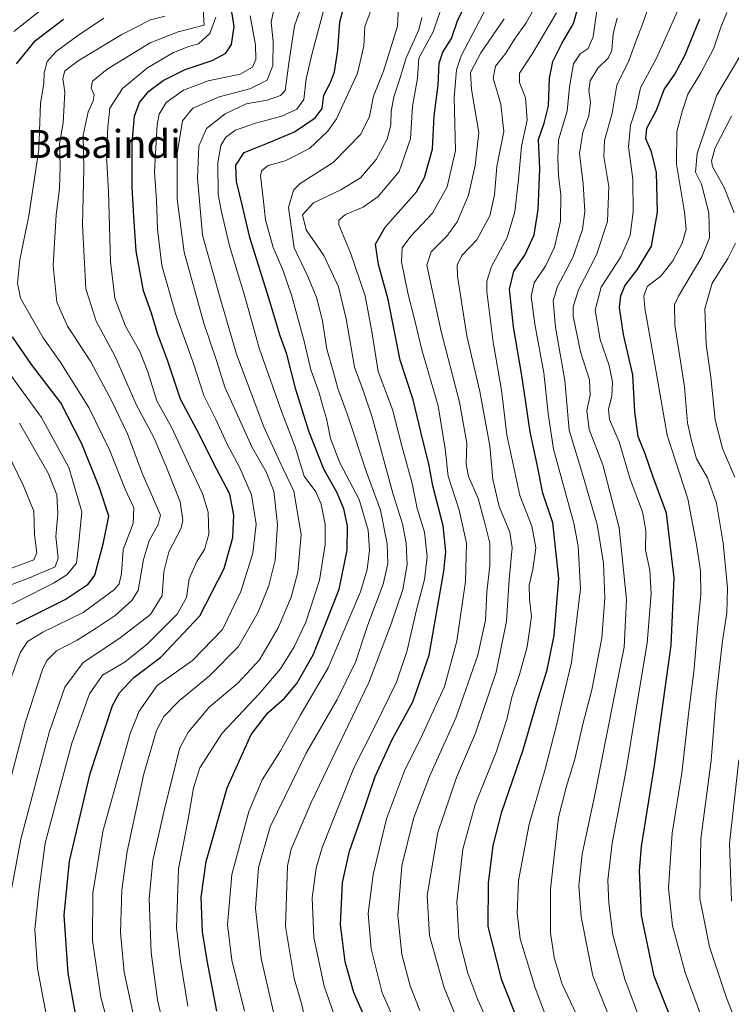
# Model space of a CAD drawing. Units: metres. Extents: x 596495 to 599915, y 4780012 to 4782374.
# Drawn here: x 598304 to 598507, y 4780340 to 4780621 of the extents above; entities that cross this region are included whole.
import ezdxf
from ezdxf.enums import TextEntityAlignment as Align

# ---------------------------------------------------------------- set-up
doc = ezdxf.new("R2010")
doc.units = ezdxf.units.M
doc.header["$MEASUREMENT"] = 0
for name, color, linetype, lineweight in [('Curva de nivel maestra', 36, 'Continuous', 30), ('Curva de nivel normal', 36, 'Continuous', 0), ('Texto cartográfico', 19, 'Continuous', 0)]:
    doc.layers.add(name, color=color, linetype=linetype, lineweight=lineweight)
doc.styles.add('Arial', font='txt', dxfattribs={"height": 0.2})

# ---------------------------------------------------------------- blocks, each defined once
blk = doc.blocks.new('*U173')
at = {"layer": 'Curva de nivel normal', "color": 36, "linetype": 'Continuous', "lineweight": 0}
blk.add_polyline3d([(598301.76, 4780464.32, 610), (598308.15, 4780466.71, 610), (598308.94, 4780468.69, 610), (598308.34, 4780473.87, 610), (598308.17, 4780480.68, 610), (598305.16, 4780487.88, 610), (598297.51, 4780503.56, 610)], dxfattribs=at)
blk = doc.blocks.new('*U187')
at = {"layer": 'Curva de nivel normal', "color": 36, "linetype": 'Continuous', "lineweight": 0}
blk.add_polyline3d([(598328.07, 4780621.45, 630), (598320.55, 4780616.4, 630), (598314.49, 4780611.93, 630), (598311.94, 4780609.13, 630), (598311.06, 4780605.83, 630), (598310.96, 4780602.95, 630), (598310.04, 4780597.06, 630), (598309.56, 4780583.91, 630), (598306.74, 4780565.02, 630), (598304.16, 4780552.44, 630), (598303.43, 4780545.79, 630), (598304.29, 4780541.46, 630), (598306.97, 4780536.81, 630), (598310.77, 4780530.15, 630), (598315.6, 4780523.31, 630), (598323.88, 4780510.25, 630), (598329.71, 4780498.11, 630), (598334.18, 4780486.96, 630), (598336.64, 4780481.55, 630), (598336.45, 4780477.14, 630), (598333.6, 4780469.66, 630), (598333.16, 4780462.81, 630), (598332.49, 4780459.84, 630), (598331.21, 4780458.26, 630), (598322.19, 4780451.7, 630), (598310.66, 4780446.03, 630), (598306.3, 4780443.44, 630), (598304.24, 4780440.14, 630), (598301.14, 4780431.8, 630)], dxfattribs=at)
blk = doc.blocks.new('*U193')
at = {"layer": 'Curva de nivel normal', "color": 36, "linetype": 'Continuous', "lineweight": 0}
for points in [[(598294.8, 4780450.58, 620), (598313.75, 4780460.11, 620), (598317.59, 4780462.41, 620), (598320.3, 4780465.8, 620), (598320.95, 4780471.8, 620), (598321.87, 4780480.47, 620), (598318.08, 4780493.13, 620), (598310.34, 4780507.37, 620), (598297.05, 4780525.5, 620)], [(598302.4, 4780617.67, 620), (598309.77, 4780623.45, 620)]]:
    blk.add_polyline3d(points, dxfattribs=at)
blk = doc.blocks.new('*U217')
at = {"layer": 'Curva de nivel normal', "color": 36, "linetype": 'Continuous', "lineweight": 0}
blk.add_polyline3d([(598304, 4780505.74, 615), (598312.21, 4780491.47, 615), (598314.65, 4780485.27, 615), (598314.97, 4780479.85, 615), (598314.38, 4780473.36, 615), (598315.1, 4780467.21, 615), (598314.2, 4780464.76, 615), (598307.12, 4780461.64, 615), (598288.82, 4780454.7, 615)], dxfattribs=at)
blk = doc.blocks.new('*U265')
at = {"layer": 'Curva de nivel maestra', "color": 36, "linetype": 'Continuous', "lineweight": 30}
for points in [[(598303.2, 4780448.4, 625), (598317.07, 4780455.4, 625), (598323.66, 4780459.81, 625), (598325.56, 4780462.32, 625), (598328, 4780471.72, 625), (598329.5, 4780479.23, 625), (598326.87, 4780487.26, 625), (598321.85, 4780499.9, 625), (598315.88, 4780511.56, 625), (598307.47, 4780522.52, 625), (598302.04, 4780530.42, 625)], [(598303.18, 4780608.45, 625), (598308.63, 4780615.12, 625), (598316.62, 4780621.18, 625)]]:
    blk.add_polyline3d(points, dxfattribs=at)

msp = doc.modelspace()

# ---------------------------------------------------------------- linework, layer by layer
at = {"layer": 'Curva de nivel maestra', "color": 36, "linetype": 'Continuous', "lineweight": 30}
for points in [[(598450.92, 4780323.74, 725), (598441.8, 4780346.65, 725), (598437.88, 4780361.97, 725), (598437.93, 4780374.36, 725), (598439.27, 4780385.13, 725), (598441.82, 4780394.72, 725), (598447.89, 4780412.41, 725), (598451.78, 4780425.91, 725), (598454.72, 4780435.31, 725), (598456.74, 4780445.14, 725), (598458.03, 4780461.44, 725), (598456.3, 4780477.34, 725), (598453.44, 4780485.76, 725), (598451.95, 4780493.46, 725), (598449.85, 4780503.26, 725), (598447.48, 4780519.35, 725), (598445.1, 4780533.26, 725), (598443.95, 4780544.04, 725), (598445.19, 4780549.18, 725), (598448.47, 4780554, 725), (598450.97, 4780559.53, 725), (598452.16, 4780566.78, 725), (598452.6, 4780578.45, 725), (598452.26, 4780586.78, 725), (598453.91, 4780591.45, 725), (598455.09, 4780596.45, 725), (598455.42, 4780604.33, 725), (598456.35, 4780609.14, 725), (598458.89, 4780614.28, 725), (598462.26, 4780619.94, 725), (598464.87, 4780629.45, 725)], [(598403.68, 4780333.61, 700), (598399.52, 4780343.15, 700), (598397.02, 4780351.92, 700), (598395.74, 4780362.57, 700), (598396.27, 4780374.59, 700), (598398.27, 4780383.48, 700), (598401.42, 4780392.48, 700), (598405.58, 4780404.81, 700), (598410.55, 4780415.63, 700), (598416.32, 4780426.16, 700), (598420.99, 4780439.52, 700), (598425.25, 4780463.52, 700), (598425.74, 4780469, 700), (598425.05, 4780476.47, 700), (598422.12, 4780487.88, 700), (598420.95, 4780494.13, 700), (598419.19, 4780500.88, 700), (598416.49, 4780512.46, 700), (598412.75, 4780523.79, 700), (598409.3, 4780541.13, 700), (598406.6, 4780551.13, 700), (598405.7, 4780556.95, 700), (598408.49, 4780561.76, 700), (598417.4, 4780571.84, 700), (598419.65, 4780576, 700), (598421.96, 4780584.04, 700), (598422.5, 4780593.56, 700), (598423.62, 4780602.3, 700), (598423.87, 4780608.66, 700), (598424.92, 4780611.78, 700), (598427.42, 4780615.68, 700), (598429.24, 4780621.02, 700), (598432.57, 4780627.68, 700)], [(598322.55, 4780322.86, 650), (598317.91, 4780348.63, 650), (598316.79, 4780365.2, 650), (598318.28, 4780380.69, 650), (598324.25, 4780405.67, 650), (598330.56, 4780425.09, 650), (598332.59, 4780428.75, 650), (598336.71, 4780433.14, 650), (598344.42, 4780438.96, 650), (598355.57, 4780450.75, 650), (598362.46, 4780464.29, 650), (598364.96, 4780473.14, 650), (598365.24, 4780479.47, 650), (598364.06, 4780485.46, 650), (598360.27, 4780492.73, 650), (598354.66, 4780503.87, 650), (598350.02, 4780512.63, 650), (598346.28, 4780523.73, 650), (598343.46, 4780531.36, 650), (598341.72, 4780537.23, 650), (598339.4, 4780543.55, 650), (598337.34, 4780554.91, 650), (598336.71, 4780564.83, 650), (598336.2, 4780573.13, 650), (598336.19, 4780585.86, 650), (598336.85, 4780593.44, 650), (598338.3, 4780597.39, 650), (598340.96, 4780600.59, 650), (598345.07, 4780603.7, 650), (598351.3, 4780606.77, 650), (598359.06, 4780609.35, 650), (598362.92, 4780611.45, 650), (598364.61, 4780613.97, 650), (598365.34, 4780619.07, 650), (598364.28, 4780625.66, 650)], [(598360.34, 4780337.83, 675), (598357.58, 4780352.23, 675), (598356.26, 4780360.48, 675), (598355.88, 4780370.4, 675), (598357.35, 4780380.51, 675), (598363.34, 4780401.58, 675), (598370.15, 4780416.8, 675), (598374.97, 4780423.06, 675), (598379.68, 4780427.22, 675), (598383.22, 4780431.41, 675), (598387.87, 4780439.62, 675), (598391.72, 4780449.14, 675), (598395.33, 4780458.36, 675), (598397.61, 4780469.54, 675), (598397.72, 4780476.46, 675), (598396.68, 4780481.34, 675), (598394.75, 4780485.83, 675), (598390.92, 4780492.59, 675), (598386.68, 4780503.49, 675), (598382.96, 4780515.38, 675), (598380.41, 4780525.5, 675), (598378.43, 4780530.72, 675), (598375.23, 4780541.46, 675), (598369.81, 4780558.78, 675), (598367.7, 4780567.78, 675), (598366.04, 4780574.78, 675), (598365.84, 4780579.45, 675), (598368.24, 4780583.13, 675), (598374.89, 4780585.73, 675), (598382.52, 4780588.98, 675), (598388.5, 4780592.97, 675), (598390.45, 4780595.7, 675), (598390.92, 4780599.43, 675), (598392.89, 4780603.12, 675), (598394, 4780606.17, 675), (598394.92, 4780612.32, 675), (598395.54, 4780620.45, 675), (598396.84, 4780625.24, 675)], [(598489.41, 4780337.48, 750), (598485.29, 4780347.81, 750), (598481.64, 4780365.15, 750), (598481.14, 4780377.86, 750), (598481.71, 4780384.81, 750), (598485.41, 4780407.98, 750), (598490.09, 4780442.31, 750), (598490.99, 4780461.56, 750), (598488.83, 4780480.1, 750), (598484.93, 4780490.64, 750), (598482.74, 4780497.06, 750), (598480.67, 4780501.94, 750), (598479.76, 4780509.05, 750), (598479.2, 4780519.54, 750), (598476.57, 4780531.12, 750), (598475.42, 4780538.81, 750), (598475.74, 4780542.18, 750), (598476.87, 4780545.01, 750), (598480.38, 4780549.6, 750), (598484.56, 4780556.36, 750), (598486.22, 4780566.06, 750), (598485.91, 4780577.36, 750), (598484.51, 4780583.32, 750), (598482.9, 4780587, 750), (598483.22, 4780590.03, 750), (598485.98, 4780595.21, 750), (598488.15, 4780601.06, 750), (598491.14, 4780605.45, 750), (598494.08, 4780610.78, 750), (598498.28, 4780621.32, 750)]]:
    msp.add_polyline3d(points, dxfattribs=at)
at = {"layer": 'Curva de nivel normal', "color": 36, "linetype": 'Continuous', "lineweight": 0}
for points in [[(598300.42, 4780365.55, 640), (598304.37, 4780386.94, 640), (598312.52, 4780417.43, 640), (598316.95, 4780430.36, 640), (598322.21, 4780437.39, 640), (598332.44, 4780444.15, 640), (598341.48, 4780451.09, 640), (598344.76, 4780456.52, 640), (598345.26, 4780463.33, 640), (598346.64, 4780469.04, 640), (598350.19, 4780475.75, 640), (598350.69, 4780478.05, 640), (598349.91, 4780483.3, 640), (598345.87, 4780493.42, 640), (598342.44, 4780501.67, 640), (598337.48, 4780510.91, 640), (598331.38, 4780524.83, 640), (598325.95, 4780534.88, 640), (598323, 4780544.11, 640), (598322.04, 4780562.46, 640), (598322.42, 4780578.31, 640), (598322.21, 4780588.09, 640), (598323.63, 4780594.71, 640), (598325.11, 4780597.85, 640), (598325.33, 4780599.55, 640), (598324.54, 4780601.45, 640), (598324.9, 4780603.45, 640), (598329.11, 4780606.86, 640), (598341.36, 4780614.45, 640), (598349.31, 4780617.54, 640), (598356.8, 4780619.45, 640), (598355.87, 4780633.15, 640)], [(598346.71, 4780327.13, 665), (598343.46, 4780341.08, 665), (598341.64, 4780354.55, 665), (598341.04, 4780369.85, 665), (598342.12, 4780380.82, 665), (598345.5, 4780395.95, 665), (598349.84, 4780413.01, 665), (598352.28, 4780417.6, 665), (598358.19, 4780424.6, 665), (598366.39, 4780431.47, 665), (598372.61, 4780438.14, 665), (598377.9, 4780447.34, 665), (598381.6, 4780456.1, 665), (598383.53, 4780463.2, 665), (598384.44, 4780473.93, 665), (598382.36, 4780486.36, 665), (598378.36, 4780494.72, 665), (598373.79, 4780504.69, 665), (598366.01, 4780525.46, 665), (598361.16, 4780542.13, 665), (598356.32, 4780559.46, 665), (598354.84, 4780575.78, 665), (598355.21, 4780584.87, 665), (598357.44, 4780589.94, 665), (598362.73, 4780594.13, 665), (598368.73, 4780597.01, 665), (598374.77, 4780598.06, 665), (598378.57, 4780599.34, 665), (598379.9, 4780600.85, 665), (598381.05, 4780609.33, 665), (598382.54, 4780619.3, 665), (598386.51, 4780630.33, 665)], [(598396.03, 4780330.75, 695), (598391.03, 4780344.95, 695), (598388.1, 4780358.86, 695), (598387.61, 4780370.21, 695), (598388.77, 4780378.6, 695), (598390.5, 4780384.58, 695), (598399.64, 4780407.47, 695), (598405.49, 4780419.14, 695), (598411.68, 4780431.8, 695), (598414.76, 4780440.8, 695), (598417.42, 4780452.47, 695), (598419.69, 4780461.12, 695), (598420.42, 4780467.62, 695), (598419.65, 4780474.63, 695), (598417.61, 4780481.35, 695), (598416.13, 4780488.5, 695), (598413.26, 4780499.27, 695), (598410.54, 4780509.66, 695), (598406.49, 4780520.49, 695), (598404.76, 4780531.4, 695), (598402.73, 4780542.15, 695), (598398.58, 4780554.46, 695), (598395.24, 4780562.42, 695), (598395.27, 4780563.74, 695), (598397.15, 4780565.34, 695), (598402.19, 4780567.52, 695), (598406.46, 4780570.48, 695), (598412.47, 4780577.71, 695), (598415.67, 4780586.98, 695), (598416.22, 4780596.28, 695), (598417.67, 4780604.37, 695), (598418.1, 4780610, 695), (598422.17, 4780617.57, 695), (598425.45, 4780627.11, 695)], [(598430.68, 4780331.48, 715), (598425.29, 4780344.42, 715), (598421.08, 4780359.43, 715), (598420.42, 4780370.83, 715), (598423.47, 4780388.83, 715), (598428.86, 4780404.52, 715), (598434.28, 4780417.18, 715), (598440.2, 4780434.62, 715), (598443.1, 4780449.18, 715), (598443.89, 4780461.14, 715), (598444.7, 4780470.14, 715), (598444.05, 4780474.59, 715), (598441.06, 4780481.98, 715), (598439.17, 4780489.7, 715), (598438.36, 4780499.28, 715), (598435.52, 4780514.83, 715), (598431.81, 4780530.71, 715), (598429.09, 4780547.8, 715), (598429.04, 4780550.87, 715), (598430.4, 4780553.71, 715), (598434.68, 4780558.12, 715), (598438.38, 4780564.97, 715), (598439.66, 4780571.02, 715), (598440.36, 4780579.09, 715), (598442.38, 4780589.11, 715), (598441.52, 4780596.94, 715), (598439.28, 4780604.3, 715), (598439.96, 4780607.78, 715), (598442.89, 4780611.45, 715), (598445.38, 4780615.45, 715), (598448.77, 4780620.12, 715), (598452.3, 4780626.63, 715)], [(598337.16, 4780333.94, 660), (598333.88, 4780348.95, 660), (598332.87, 4780360.28, 660), (598333.24, 4780372.47, 660), (598334.75, 4780383.43, 660), (598339.54, 4780405.6, 660), (598343.2, 4780418.02, 660), (598345.22, 4780421.97, 660), (598349.7, 4780426.5, 660), (598358.3, 4780433.56, 660), (598366.55, 4780441.97, 660), (598372.23, 4780451.8, 660), (598375.27, 4780459.37, 660), (598377, 4780466.62, 660), (598377.73, 4780476.8, 660), (598376.64, 4780486.38, 660), (598374.45, 4780491.84, 660), (598370.44, 4780498.8, 660), (598365.53, 4780509.76, 660), (598362.65, 4780516.02, 660), (598360.42, 4780523.43, 660), (598356.65, 4780534.33, 660), (598351.02, 4780554.64, 660), (598349.09, 4780569.8, 660), (598349.09, 4780582.82, 660), (598350.59, 4780592.12, 660), (598353.5, 4780595.77, 660), (598361.01, 4780599.04, 660), (598369.83, 4780601.32, 660), (598374.76, 4780603.72, 660), (598376.35, 4780607.97, 660), (598376.46, 4780614.85, 660), (598375.88, 4780620.34, 660), (598377.13, 4780626.18, 660)], [(598376.86, 4780336.31, 685), (598373.03, 4780352.84, 685), (598371.46, 4780367.15, 685), (598372.26, 4780378.81, 685), (598375.66, 4780390.48, 685), (598385.93, 4780411.47, 685), (598394.74, 4780426.8, 685), (598400.01, 4780437.47, 685), (598403.51, 4780448.14, 685), (598407.87, 4780459.8, 685), (598409.23, 4780465.58, 685), (598409.07, 4780471.26, 685), (598407.13, 4780480.92, 685), (598403.09, 4780491.8, 685), (598397.57, 4780508.46, 685), (598394.93, 4780515.66, 685), (598393.61, 4780520.67, 685), (598391.82, 4780526.9, 685), (598390.54, 4780534.94, 685), (598388.98, 4780541.46, 685), (598386.35, 4780547.68, 685), (598382.43, 4780555.83, 685), (598380.81, 4780567.34, 685), (598382.29, 4780572.37, 685), (598384.18, 4780574.22, 685), (598393.63, 4780580.25, 685), (598401.51, 4780588.34, 685), (598403.96, 4780593.35, 685), (598405.14, 4780599.2, 685), (598408.02, 4780606.35, 685), (598412.01, 4780619.15, 685), (598412.27, 4780624.7, 685)], [(598411.7, 4780333.82, 705), (598407.62, 4780343.01, 705), (598404.44, 4780355.59, 705), (598403.57, 4780365.68, 705), (598404.99, 4780376.8, 705), (598408.86, 4780392.75, 705), (598413.94, 4780406.46, 705), (598419.15, 4780416.8, 705), (598425.38, 4780430.51, 705), (598428.96, 4780443.46, 705), (598431.37, 4780460.57, 705), (598431.64, 4780471.52, 705), (598429.59, 4780480.95, 705), (598426.48, 4780490.66, 705), (598425.61, 4780498.46, 705), (598423.56, 4780510.68, 705), (598418.91, 4780526.7, 705), (598416.85, 4780535.51, 705), (598415.02, 4780542.5, 705), (598413.13, 4780551.87, 705), (598413.34, 4780555.9, 705), (598415.8, 4780559.16, 705), (598421.98, 4780565.73, 705), (598426.16, 4780573.28, 705), (598428.59, 4780583.65, 705), (598428.13, 4780598.85, 705), (598428.83, 4780606.75, 705), (598430.21, 4780610.72, 705), (598437.54, 4780624.74, 705)], [(598460.93, 4780318.82, 730), (598451.3, 4780344.47, 730), (598447.06, 4780358.43, 730), (598446.14, 4780365.8, 730), (598446.55, 4780375.15, 730), (598449.54, 4780391.26, 730), (598454.11, 4780406.94, 730), (598457.25, 4780419.15, 730), (598461.65, 4780437.41, 730), (598464.2, 4780458.48, 730), (598463.61, 4780470.67, 730), (598462.35, 4780477.22, 730), (598456.51, 4780498.36, 730), (598455.04, 4780508.52, 730), (598453.74, 4780520.13, 730), (598451.18, 4780534.02, 730), (598450.15, 4780541.94, 730), (598451.04, 4780545.91, 730), (598454.36, 4780550.79, 730), (598456.86, 4780556.04, 730), (598458.51, 4780563.46, 730), (598458.6, 4780570.98, 730), (598457.99, 4780576.51, 730), (598457.81, 4780581.36, 730), (598457.95, 4780586.72, 730), (598460.48, 4780594.87, 730), (598461.14, 4780601.88, 730), (598462.25, 4780608.47, 730), (598464.18, 4780611.33, 730), (598466.47, 4780612.84, 730), (598467.84, 4780616.11, 730), (598469.1, 4780624.98, 730)], [(598474.41, 4780331.18, 740), (598467.79, 4780347.89, 740), (598464.45, 4780364.72, 740), (598463.8, 4780373.7, 740), (598464.72, 4780382.68, 740), (598468.34, 4780399.63, 740), (598473.56, 4780426.08, 740), (598476.75, 4780441.76, 740), (598477.39, 4780455.41, 740), (598475.32, 4780475.92, 740), (598470.65, 4780493.88, 740), (598466.73, 4780504.01, 740), (598466.01, 4780509.42, 740), (598466.96, 4780513.76, 740), (598466.78, 4780518.2, 740), (598464.24, 4780526.13, 740), (598462.13, 4780536.35, 740), (598462.12, 4780538.96, 740), (598463.65, 4780543.84, 740), (598468.86, 4780553.83, 740), (598471.95, 4780563.35, 740), (598472.36, 4780573.42, 740), (598470.9, 4780581.96, 740), (598471.08, 4780586.48, 740), (598473.28, 4780594.34, 740), (598474.6, 4780602.34, 740), (598478.06, 4780609.29, 740), (598480.13, 4780615.12, 740), (598481.97, 4780619.78, 740), (598483.94, 4780625.45, 740)], [(598485.8, 4780323.26, 745), (598476.92, 4780346.91, 745), (598473.45, 4780359.59, 745), (598472.3, 4780368.67, 745), (598472.02, 4780375.23, 745), (598473.26, 4780385.8, 745), (598477.32, 4780406.77, 745), (598480.98, 4780429.26, 745), (598483.32, 4780442.88, 745), (598484.44, 4780457.12, 745), (598484.07, 4780463.8, 745), (598482.8, 4780469.47, 745), (598482.87, 4780475.14, 745), (598481.97, 4780480.47, 745), (598478.4, 4780489.8, 745), (598475.28, 4780500.46, 745), (598472.53, 4780506.79, 745), (598472.22, 4780509.79, 745), (598473.21, 4780513.46, 745), (598473.38, 4780517.48, 745), (598472.42, 4780522.22, 745), (598469.86, 4780529.7, 745), (598468.46, 4780538.06, 745), (598470.14, 4780544.67, 745), (598475.75, 4780553.32, 745), (598478.42, 4780559.5, 745), (598479.32, 4780566.1, 745), (598479.23, 4780575.45, 745), (598477.93, 4780584.72, 745), (598478.53, 4780590.86, 745), (598480.1, 4780595.72, 745), (598481.34, 4780601.59, 745), (598485.94, 4780610.04, 745), (598492.31, 4780624.37, 745)], [(598299.96, 4780398.14, 635), (598305.73, 4780420.47, 635), (598310.56, 4780435.36, 635), (598311.87, 4780437.94, 635), (598314.64, 4780440.7, 635), (598320.5, 4780443.76, 635), (598325.9, 4780447.24, 635), (598331.39, 4780450.8, 635), (598336.08, 4780455.14, 635), (598337.89, 4780457.95, 635), (598339.42, 4780466.78, 635), (598341.04, 4780472.12, 635), (598343.65, 4780476.83, 635), (598344.33, 4780479.5, 635), (598339.06, 4780491.46, 635), (598334.84, 4780502.76, 635), (598330.36, 4780512.08, 635), (598324.42, 4780523.31, 635), (598317.72, 4780533.51, 635), (598314.66, 4780540.3, 635), (598313.6, 4780550.79, 635), (598314.54, 4780565.26, 635), (598315.49, 4780572.7, 635), (598315.66, 4780579.3, 635), (598315.43, 4780585.62, 635), (598316.52, 4780591.56, 635), (598316.8, 4780596.84, 635), (598316.97, 4780600.35, 635), (598316.36, 4780604.23, 635), (598316.96, 4780606.45, 635), (598321.07, 4780609.5, 635), (598333.3, 4780616.8, 635), (598341.45, 4780620.97, 635), (598345.59, 4780622.07, 635)], [(598311.94, 4780335.38, 645), (598309.15, 4780350.03, 645), (598308.45, 4780361.08, 645), (598309.55, 4780372.05, 645), (598311.32, 4780385.81, 645), (598315.33, 4780400.81, 645), (598318.94, 4780414.38, 645), (598324, 4780428.43, 645), (598327.74, 4780433.76, 645), (598334.21, 4780437.6, 645), (598340.61, 4780442.69, 645), (598349.06, 4780451.24, 645), (598351.69, 4780456, 645), (598352.45, 4780461.33, 645), (598354.66, 4780466.23, 645), (598356.87, 4780469.66, 645), (598358.14, 4780474.03, 645), (598357.9, 4780480.38, 645), (598356.27, 4780485.69, 645), (598352.87, 4780492.88, 645), (598347.55, 4780504.47, 645), (598343.26, 4780512.19, 645), (598340.72, 4780520.41, 645), (598338.41, 4780526.24, 645), (598334.35, 4780533.53, 645), (598331.3, 4780541.47, 645), (598330.06, 4780551.99, 645), (598329.42, 4780571.99, 645), (598328.88, 4780582.12, 645), (598329.27, 4780590.45, 645), (598329.84, 4780595.78, 645), (598333.44, 4780601.42, 645), (598340.56, 4780607.25, 645), (598348.03, 4780611.69, 645), (598352.42, 4780613.36, 645), (598355.16, 4780614.13, 645), (598358.4, 4780617.06, 645), (598360.1, 4780621.78, 645)], [(598335.27, 4780311.65, 655), (598327.23, 4780341.79, 655), (598324.89, 4780357.97, 655), (598324.98, 4780371.48, 655), (598327.79, 4780389.14, 655), (598335.68, 4780417.14, 655), (598338.22, 4780423.5, 655), (598343.39, 4780430.8, 655), (598353.45, 4780437.98, 655), (598362.03, 4780446.83, 655), (598367.26, 4780457.64, 655), (598370.64, 4780468.67, 655), (598371.6, 4780476.94, 655), (598370.25, 4780485.31, 655), (598366.87, 4780493.2, 655), (598363.3, 4780499.74, 655), (598360.12, 4780506.85, 655), (598356.65, 4780513.72, 655), (598353.7, 4780522.79, 655), (598348.54, 4780537.13, 655), (598344.71, 4780550.79, 655), (598343.43, 4780561.21, 655), (598343.12, 4780569.47, 655), (598342.62, 4780577.54, 655), (598343.36, 4780591.12, 655), (598343.95, 4780594.09, 655), (598345.88, 4780597.38, 655), (598350.88, 4780600.87, 655), (598357.88, 4780603.53, 655), (598367.07, 4780605.49, 655), (598370.54, 4780607.45, 655), (598371.54, 4780609.64, 655), (598371.41, 4780613.86, 655), (598369.88, 4780622.12, 655)], [(598352.08, 4780339.19, 670), (598349.98, 4780352.05, 670), (598348.86, 4780361.58, 670), (598349.44, 4780378.44, 670), (598352.2, 4780392.6, 670), (598353.68, 4780401.55, 670), (598355.55, 4780407.34, 670), (598361.89, 4780417.22, 670), (598372.38, 4780428.38, 670), (598378.56, 4780435.56, 670), (598382.51, 4780441.84, 670), (598385.77, 4780448.9, 670), (598389.7, 4780460.94, 670), (598391.32, 4780471.13, 670), (598391.28, 4780476.78, 670), (598390.23, 4780482.68, 670), (598388.65, 4780486.14, 670), (598385.29, 4780490.66, 670), (598382.72, 4780498.99, 670), (598378.92, 4780508.96, 670), (598372.54, 4780526.93, 670), (598368.38, 4780541.99, 670), (598364.02, 4780556.47, 670), (598361.72, 4780566.12, 670), (598360.77, 4780571.12, 670), (598360.65, 4780580.12, 670), (598361.53, 4780585.12, 670), (598362.94, 4780587.45, 670), (598365.74, 4780589.47, 670), (598371.39, 4780591.52, 670), (598378.93, 4780593.47, 670), (598383.22, 4780595.45, 670), (598385.2, 4780598.26, 670), (598385.9, 4780604.16, 670), (598387.65, 4780611.47, 670), (598390.81, 4780623.56, 670)], [(598368.28, 4780337.77, 680), (598364.7, 4780352.34, 680), (598363.46, 4780362.48, 680), (598364.67, 4780376.81, 680), (598369.49, 4780394.81, 680), (598373.34, 4780403.9, 680), (598378.53, 4780412.17, 680), (598384.21, 4780422.25, 680), (598392.14, 4780435.88, 680), (598398.04, 4780449.82, 680), (598401.37, 4780457.6, 680), (598403.29, 4780463.98, 680), (598404.02, 4780469.45, 680), (598403.58, 4780475.22, 680), (598400.99, 4780483.99, 680), (598395.49, 4780494.46, 680), (598392.86, 4780501.43, 680), (598391.72, 4780507.06, 680), (598390.56, 4780510.87, 680), (598389.6, 4780514.4, 680), (598387.27, 4780521.03, 680), (598385.45, 4780528.83, 680), (598381.83, 4780542.1, 680), (598379.27, 4780549.56, 680), (598376.5, 4780555.98, 680), (598374.31, 4780563.88, 680), (598373.65, 4780569.97, 680), (598372.83, 4780576.49, 680), (598373.2, 4780577.91, 680), (598375.09, 4780579.42, 680), (598379.94, 4780580.7, 680), (598386.87, 4780584.21, 680), (598392.01, 4780589.14, 680), (598394.52, 4780592.72, 680), (598400.53, 4780605.77, 680), (598402.36, 4780613.45, 680), (598402.64, 4780619.12, 680), (598404.35, 4780623.62, 680)], [(598385.8, 4780334.55, 690), (598384.53, 4780339.95, 690), (598382.48, 4780347.12, 690), (598380.02, 4780362.01, 690), (598380.58, 4780379.32, 690), (598381.66, 4780384.12, 690), (598387.29, 4780397.36, 690), (598403.84, 4780431.66, 690), (598410.14, 4780448.46, 690), (598413.53, 4780458.24, 690), (598414.74, 4780465.36, 690), (598414.5, 4780471.47, 690), (598413.41, 4780477, 690), (598410.79, 4780485.4, 690), (598404.72, 4780507.45, 690), (598402.12, 4780515.37, 690), (598399.67, 4780521.74, 690), (598397.32, 4780535.59, 690), (598395.1, 4780544.75, 690), (598390.93, 4780553.66, 690), (598385.88, 4780560.98, 690), (598384.89, 4780565.32, 690), (598388.01, 4780568.71, 690), (598395.83, 4780572.42, 690), (598401.38, 4780575.89, 690), (598405.9, 4780581.08, 690), (598409, 4780586.94, 690), (598410.07, 4780591.01, 690), (598410.2, 4780594.84, 690), (598410.95, 4780599.03, 690), (598412.58, 4780603.83, 690), (598414.47, 4780610.15, 690), (598418.07, 4780618.12, 690), (598418.9, 4780621.67, 690)], [(598418.32, 4780338.02, 710), (598415.58, 4780345, 710), (598413.21, 4780353.96, 710), (598412.05, 4780365.13, 710), (598413.2, 4780379.3, 710), (598416.52, 4780392.81, 710), (598421.16, 4780404.81, 710), (598428.69, 4780421.8, 710), (598434.91, 4780439.47, 710), (598437.07, 4780449.47, 710), (598437.52, 4780457.47, 710), (598438.31, 4780465.14, 710), (598438.34, 4780471.48, 710), (598436.79, 4780477.58, 710), (598434.98, 4780484.25, 710), (598432.25, 4780490.57, 710), (598431.6, 4780494.13, 710), (598431.83, 4780500.1, 710), (598429.66, 4780511.81, 710), (598424.43, 4780531.99, 710), (598420.33, 4780550.93, 710), (598421.59, 4780554.71, 710), (598426.06, 4780559.23, 710), (598429.06, 4780563.3, 710), (598432.27, 4780570.92, 710), (598434.17, 4780579.37, 710), (598435.21, 4780588.78, 710), (598433.09, 4780601.12, 710), (598432.86, 4780605.98, 710), (598435.76, 4780611.57, 710), (598442.46, 4780621.31, 710)], [(598440.82, 4780327.98, 720), (598434.88, 4780341.05, 720), (598432.03, 4780348.69, 720), (598429.51, 4780358.77, 720), (598428.92, 4780368.99, 720), (598430.66, 4780384.11, 720), (598434.13, 4780396.81, 720), (598440.13, 4780411.8, 720), (598443.22, 4780421.14, 720), (598444.64, 4780427.5, 720), (598446.87, 4780433.94, 720), (598449.04, 4780441.85, 720), (598450.28, 4780450.5, 720), (598449.65, 4780455.48, 720), (598449.58, 4780459.46, 720), (598450.63, 4780463.94, 720), (598451.47, 4780470.19, 720), (598450.3, 4780476.32, 720), (598446.94, 4780485.13, 720), (598443.17, 4780502.46, 720), (598441.72, 4780515.22, 720), (598439.35, 4780528.88, 720), (598437.52, 4780543.39, 720), (598437.5, 4780546.31, 720), (598438.82, 4780550.5, 720), (598443.28, 4780558.79, 720), (598445.46, 4780566.12, 720), (598446.56, 4780575.45, 720), (598447.36, 4780584.93, 720), (598449.02, 4780592.32, 720), (598448.5, 4780598.69, 720), (598446.84, 4780603.06, 720), (598446.83, 4780605.78, 720), (598450.56, 4780611.34, 720), (598457.4, 4780623.02, 720)], [(598462.98, 4780337.07, 735), (598459.04, 4780345.5, 735), (598456.76, 4780353.14, 735), (598455.72, 4780360.21, 735), (598455.68, 4780372.62, 735), (598457.95, 4780393.13, 735), (598460.27, 4780402.03, 735), (598462.6, 4780409.81, 735), (598464.8, 4780419.38, 735), (598467.45, 4780429.55, 735), (598470.33, 4780444.33, 735), (598471.19, 4780455.92, 735), (598470.84, 4780465.78, 735), (598468.99, 4780476.8, 735), (598464.59, 4780491.85, 735), (598460.97, 4780503.74, 735), (598459.79, 4780517.99, 735), (598457.07, 4780533.23, 735), (598456.44, 4780540.74, 735), (598457.65, 4780544.78, 735), (598462.07, 4780553.14, 735), (598464.81, 4780561.06, 735), (598465.48, 4780566.28, 735), (598465.03, 4780574.17, 735), (598463.93, 4780582.81, 735), (598464.88, 4780588.87, 735), (598466.67, 4780593.55, 735), (598467.14, 4780597.43, 735), (598466.58, 4780600.83, 735), (598467.03, 4780603.55, 735), (598469.19, 4780607.23, 735), (598472.18, 4780610.06, 735), (598473.18, 4780612.27, 735), (598473.58, 4780617.12, 735), (598474.71, 4780621.45, 735)], [(598501.58, 4780328.6, 755), (598494.18, 4780348.82, 755), (598490.52, 4780362.22, 755), (598489.4, 4780372.94, 755), (598490.43, 4780388.68, 755), (598493.14, 4780405.74, 755), (598495.05, 4780422.68, 755), (598496.72, 4780435.67, 755), (598497.65, 4780447.18, 755), (598498.61, 4780456.8, 755), (598498.54, 4780463.58, 755), (598497.39, 4780471.14, 755), (598494.94, 4780484.17, 755), (598489.03, 4780502.36, 755), (598486.07, 4780519.29, 755), (598482.64, 4780538.6, 755), (598482.3, 4780542.05, 755), (598483.33, 4780544.84, 755), (598487.23, 4780547.77, 755), (598490.65, 4780552.13, 755), (598493.24, 4780557.21, 755), (598494.45, 4780561.09, 755), (598493.99, 4780566.02, 755), (598491.66, 4780579.76, 755), (598491.72, 4780589.12, 755), (598493.4, 4780595.12, 755), (598494.94, 4780599.8, 755), (598498.65, 4780605.82, 755), (598502.36, 4780612.91, 755), (598504.24, 4780618.61, 755), (598506.03, 4780623.08, 755)], [(598510.22, 4780330.66, 760), (598505.92, 4780341.56, 760), (598501.11, 4780356.19, 760), (598498.3, 4780370.02, 760), (598498.62, 4780387.04, 760), (598501.52, 4780409.4, 760), (598502.98, 4780427.73, 760), (598504.77, 4780443.6, 760), (598506.07, 4780451.46, 760), (598506.22, 4780458.72, 760), (598505.03, 4780471.45, 760), (598503.04, 4780482.93, 760), (598500.48, 4780490.12, 760), (598497.38, 4780495.6, 760), (598495.94, 4780500.68, 760), (598494.83, 4780505.91, 760), (598493.99, 4780516.11, 760), (598491.2, 4780533.86, 760), (598491.11, 4780539.57, 760), (598492.27, 4780542.05, 760), (598498.85, 4780553.26, 760), (598501.05, 4780558.75, 760), (598500.87, 4780565.84, 760), (598498.76, 4780574.05, 760), (598497.05, 4780577.5, 760), (598497.58, 4780582.8, 760), (598503.16, 4780599.44, 760), (598510.05, 4780611, 760)], [(598508.14, 4780565.85, 765), (598505.31, 4780573.12, 765), (598501.94, 4780579.12, 765), (598501.61, 4780580.72, 765), (598502.67, 4780584.45, 765), (598507.36, 4780593.45, 765)], [(598508.28, 4780490.36, 765), (598504.81, 4780498.55, 765), (598502.7, 4780506.77, 765), (598501.44, 4780518.96, 765), (598500.13, 4780528.26, 765), (598499.73, 4780538.46, 765), (598501.83, 4780545.79, 765), (598506.3, 4780552.79, 765), (598508.53, 4780557.19, 765)], [(598507.35, 4780369.22, 765), (598506.82, 4780385.71, 765), (598509.42, 4780409.64, 765)]]:
    msp.add_polyline3d(points, dxfattribs=at)

# ---------------------------------------------------------------- block references
at = {"layer": 'Curva de nivel maestra', "color": 36, "linetype": 'Continuous', "lineweight": 30}
msp.add_blockref('*U265', (0, 0), dxfattribs=at)
at = {"layer": 'Curva de nivel normal', "color": 36, "linetype": 'Continuous', "lineweight": 0}
for name in ['*U173', '*U217', '*U193', '*U187']:
    msp.add_blockref(name, (0, 0), dxfattribs=at)

# ---------------------------------------------------------------- texts
at = {"layer": 'Texto cartográfico', "color": 19, "linetype": 'Continuous', "lineweight": 0, "style": 'Arial'}
msp.add_text('Basaindi', height=8, dxfattribs=at).set_placement((598328.07, 4780585.53), align=Align.MIDDLE_CENTER)

doc.saveas('drawing.dxf')
